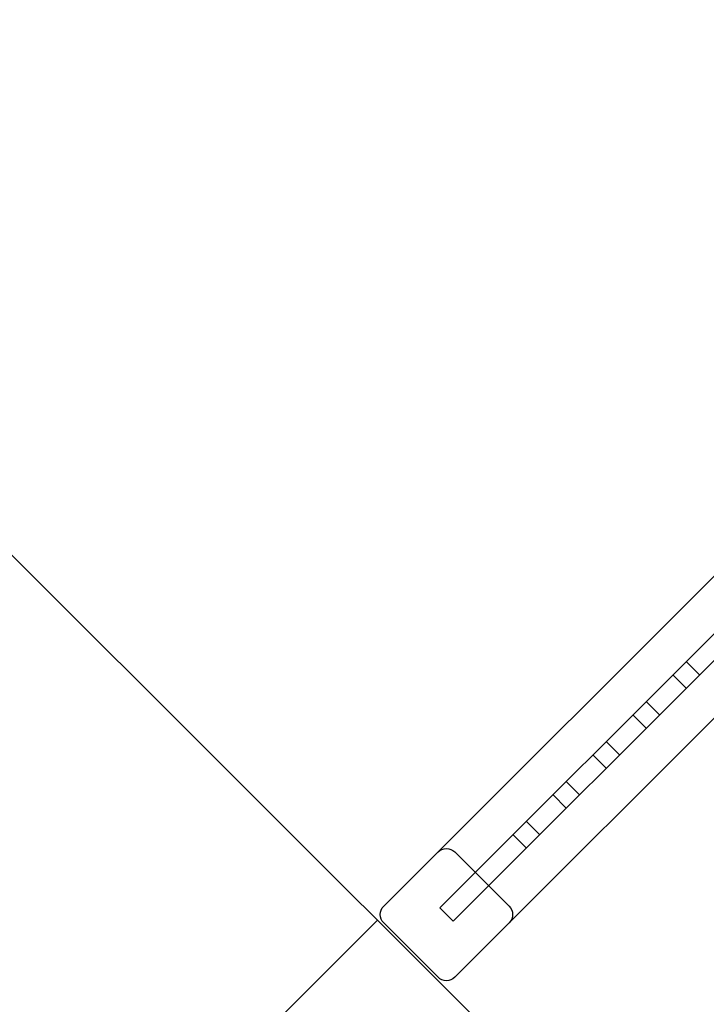
# Model space of a CAD drawing. Units: inches. Extents: x 896 to 1699, y -371 to 172.
# Drawn here: x 1264 to 1270, y -55 to -46 of the extents above; entities that cross this region are included whole.
import ezdxf

# ---------------------------------------------------------------- set-up
doc = ezdxf.new("R2010")
doc.units = ezdxf.units.IN
doc.header["$LTSCALE"] = 500
doc.header["$MEASUREMENT"] = 0
doc.layers.add('Make2D', color=7, linetype='Continuous', true_color=0x000000)

msp = doc.modelspace()

# ---------------------------------------------------------------- linework, layer by layer
at = {"layer": 'Make2D', "color": 18, "lineweight": -3, "true_color": 0x000000}
for p, q in [((1269.2638, -56.6569), (1250.0581, -37.4799)), ((1267.4972, -54.1522), (1273.2758, -48.3736)), ((1273.8446, -48.3793), (1267.7844, -54.4394)), ((1273.9771, -48.5119), (1267.917, -54.572)), ((1268.2043, -54.8593), (1273.9829, -49.0807)), ((1270.2368, -51.9871), (1270.3693, -52.1197)), ((1270.2368, -52.2523), (1270.1042, -52.1197)), ((1269.839, -52.3849), (1269.9716, -52.5175)), ((1269.839, -52.65), (1269.7064, -52.5175)), ((1269.4413, -52.7826), (1269.5738, -52.9152)), ((1269.4413, -53.0478), (1269.3087, -52.9152)), ((1269.0435, -53.1804), (1269.1761, -53.313)), ((1269.0435, -53.4455), (1268.9109, -53.313)), ((1268.6458, -53.5781), (1268.7783, -53.7107)), ((1268.6458, -53.8433), (1268.5132, -53.7107)), ((1267.9342, -53.8821), (1268.4743, -54.4222)), ((1267.2271, -54.4222), (1267.4972, -54.1522)), ((1267.917, -54.572), (1267.7844, -54.4394)), ((1261.1832, -60.5502), (1267.1641, -54.5604)), ((1267.7672, -55.1293), (1267.2271, -54.5893)), ((1267.9342, -55.1293), (1268.2043, -54.8593))]:
    msp.add_line(p, q, dxfattribs=at)
at = {"layer": 'Make2D', "color": 18, "lineweight": -3, "true_color": 0x000000, "extrusion": (0, 0, -1)}
for centre, start, end in [((-1267.8507, -53.9657), 44.99983, 135.00017), ((-1267.3107, -54.5057), 314.99983, 45.00017), ((-1268.3908, -54.5057), 134.99983, 225.00017), ((-1267.8507, -55.0458), 224.99983, 315.00017)]:
    msp.add_arc(centre, 0.1181, start, end, dxfattribs=at)

doc.saveas('drawing.dxf')
